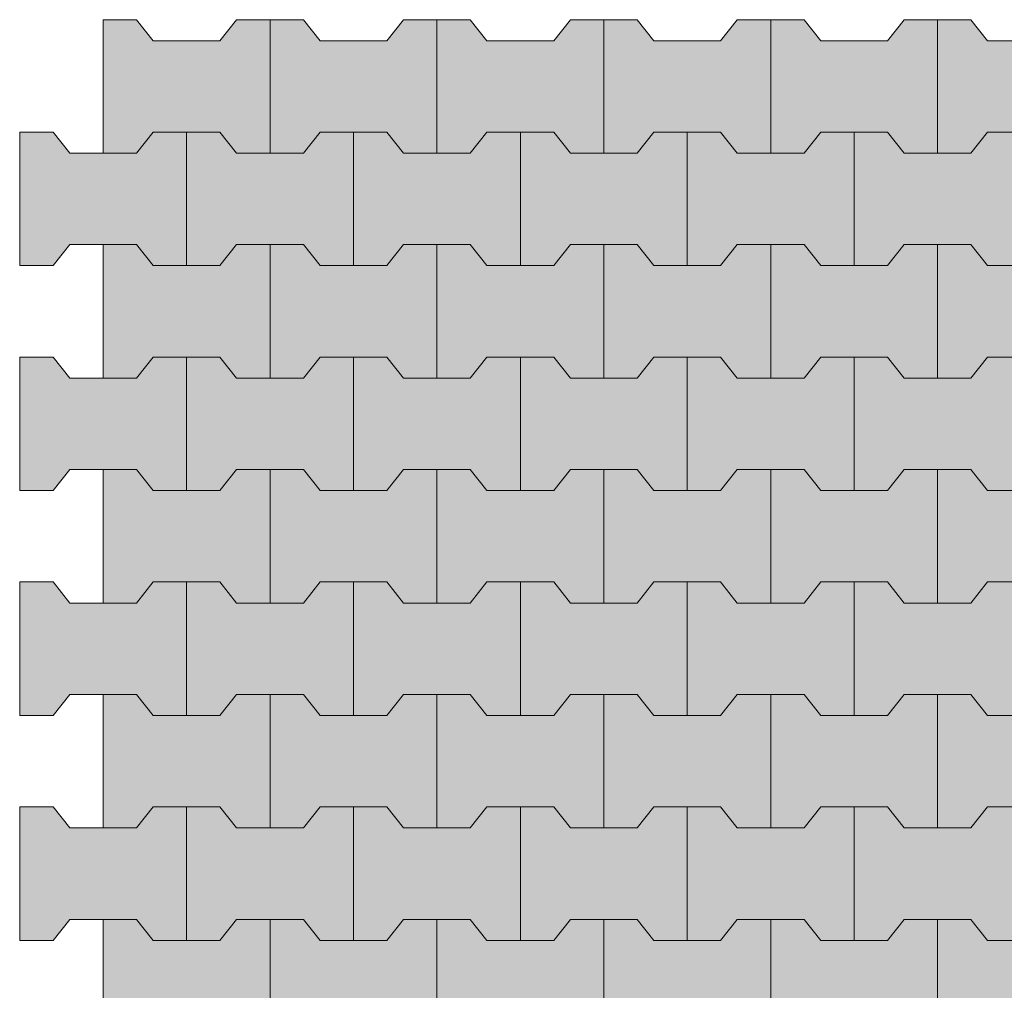
# Model space of a CAD drawing. Extents: x 150 to 2075, y 25 to 1460.
# Drawn here: x 1372 to 1490, y 1004 to 1120 of the extents above; entities that cross this region are included whole.
import ezdxf
from ezdxf.xclip import XClip

# ---------------------------------------------------------------- set-up
doc = ezdxf.new("R2010")
doc.units = 0
doc.header["$LTSCALE"] = 0.2
doc.header["$MEASUREMENT"] = 0
doc.header["$XCLIPFRAME"] = 0
doc.layers.add('2D - WYPEŁNIENIA', color=7, linetype='Continuous')

# ---------------------------------------------------------------- blocks, each defined once
blk = doc.blocks.new('Rysunek_2_3', base_point=(760.62, -2801.32))
at = {"layer": '2D - WYPEŁNIENIA', "linetype": 'Continuous', "lineweight": 5, "ltscale": 0.2}
for points in [[(1388.3, 1117.49), (1386.3, 1120.01), (1382.3, 1120.01), (1382.3, 1104.01), (1386.3, 1104.01), (1388.3, 1106.53), (1392.3, 1106.53), (1396.3, 1106.53), (1398.3, 1104.01), (1402.3, 1104.01), (1402.3, 1120.01), (1398.3, 1120.01), (1396.3, 1117.49)], [(1408.3, 1117.49), (1406.3, 1120.01), (1402.3, 1120.01), (1402.3, 1104.01), (1406.3, 1104.01), (1408.3, 1106.53), (1412.3, 1106.53), (1416.3, 1106.53), (1418.3, 1104.01), (1422.3, 1104.01), (1422.3, 1120.01), (1418.3, 1120.01), (1416.3, 1117.49)], [(1436.3, 1117.49), (1428.3, 1117.49), (1426.3, 1120.01), (1422.3, 1120.01), (1422.3, 1104.01), (1426.3, 1104.01), (1428.3, 1106.53), (1432.3, 1106.53), (1436.3, 1106.53), (1438.3, 1104.01), (1442.3, 1104.01), (1442.3, 1120.01), (1438.3, 1120.01)], [(1456.3, 1117.49), (1448.3, 1117.49), (1446.3, 1120.01), (1442.3, 1120.01), (1442.3, 1104.01), (1446.3, 1104.01), (1448.3, 1106.53), (1452.3, 1106.53), (1456.3, 1106.53), (1458.3, 1104.01), (1462.3, 1104.01), (1462.3, 1120.01), (1458.3, 1120.01)], [(1476.3, 1117.49), (1468.3, 1117.49), (1466.3, 1120.01), (1462.3, 1120.01), (1462.3, 1104.01), (1466.3, 1104.01), (1468.3, 1106.53), (1472.3, 1106.53), (1476.3, 1106.53), (1478.3, 1104.01), (1482.3, 1104.01), (1482.3, 1120.01), (1478.3, 1120.01)], [(1488.3, 1106.53), (1492.3, 1106.53), (1496.3, 1106.53), (1498.3, 1104.01), (1502.3, 1104.01), (1502.3, 1120.01), (1498.3, 1120.01), (1496.3, 1117.49), (1488.3, 1117.49), (1486.3, 1120.01), (1482.3, 1120.01), (1482.3, 1104.01), (1486.3, 1104.01)], [(1386.3, 1093.05), (1388.3, 1090.53), (1392.3, 1090.53), (1392.3, 1106.53), (1388.3, 1106.53), (1386.3, 1104.01), (1378.3, 1104.01), (1376.3, 1106.53), (1372.3, 1106.53), (1372.3, 1090.53), (1376.3, 1090.53), (1378.3, 1093.05)], [(1406.3, 1093.05), (1408.3, 1090.53), (1412.3, 1090.53), (1412.3, 1106.53), (1408.3, 1106.53), (1406.3, 1104.01), (1398.3, 1104.01), (1396.3, 1106.53), (1392.3, 1106.53), (1392.3, 1090.53), (1396.3, 1090.53), (1398.3, 1093.05)], [(1432.3, 1106.53), (1428.3, 1106.53), (1426.3, 1104.01), (1418.3, 1104.01), (1416.3, 1106.53), (1412.3, 1106.53), (1412.3, 1090.53), (1416.3, 1090.53), (1418.3, 1093.05), (1426.3, 1093.05), (1428.3, 1090.53), (1432.3, 1090.53)], [(1446.3, 1093.05), (1448.3, 1090.53), (1452.3, 1090.53), (1452.3, 1106.53), (1448.3, 1106.53), (1446.3, 1104.01), (1438.3, 1104.01), (1436.3, 1106.53), (1432.3, 1106.53), (1432.3, 1090.53), (1436.3, 1090.53), (1438.3, 1093.05)], [(1458.3, 1093.05), (1466.3, 1093.05), (1468.3, 1090.53), (1472.3, 1090.53), (1472.3, 1106.53), (1468.3, 1106.53), (1466.3, 1104.01), (1458.3, 1104.01), (1456.3, 1106.53), (1452.3, 1106.53), (1452.3, 1090.53), (1456.3, 1090.53)], [(1472.3, 1106.53), (1472.3, 1090.53), (1476.3, 1090.53), (1478.3, 1093.05), (1486.3, 1093.05), (1488.3, 1090.53), (1492.3, 1090.53), (1492.3, 1106.53), (1488.3, 1106.53), (1486.3, 1104.01), (1478.3, 1104.01), (1476.3, 1106.53)], [(1388.3, 1090.53), (1386.3, 1093.05), (1382.3, 1093.05), (1382.3, 1077.05), (1386.3, 1077.05), (1388.3, 1079.57), (1392.3, 1079.57), (1396.3, 1079.57), (1398.3, 1077.05), (1402.3, 1077.05), (1402.3, 1093.05), (1398.3, 1093.05), (1396.3, 1090.53)], [(1408.3, 1090.53), (1406.3, 1093.05), (1402.3, 1093.05), (1402.3, 1077.05), (1406.3, 1077.05), (1408.3, 1079.57), (1412.3, 1079.57), (1416.3, 1079.57), (1418.3, 1077.05), (1422.3, 1077.05), (1422.3, 1093.05), (1418.3, 1093.05), (1416.3, 1090.53)], [(1436.3, 1090.53), (1428.3, 1090.53), (1426.3, 1093.05), (1422.3, 1093.05), (1422.3, 1077.05), (1426.3, 1077.05), (1428.3, 1079.57), (1432.3, 1079.57), (1436.3, 1079.57), (1438.3, 1077.05), (1442.3, 1077.05), (1442.3, 1093.05), (1438.3, 1093.05)], [(1456.3, 1090.53), (1448.3, 1090.53), (1446.3, 1093.05), (1442.3, 1093.05), (1442.3, 1077.05), (1446.3, 1077.05), (1448.3, 1079.57), (1452.3, 1079.57), (1456.3, 1079.57), (1458.3, 1077.05), (1462.3, 1077.05), (1462.3, 1093.05), (1458.3, 1093.05)], [(1476.3, 1090.53), (1468.3, 1090.53), (1466.3, 1093.05), (1462.3, 1093.05), (1462.3, 1077.05), (1466.3, 1077.05), (1468.3, 1079.57), (1472.3, 1079.57), (1476.3, 1079.57), (1478.3, 1077.05), (1482.3, 1077.05), (1482.3, 1093.05), (1478.3, 1093.05)], [(1488.3, 1079.57), (1492.3, 1079.57), (1496.3, 1079.57), (1498.3, 1077.05), (1502.3, 1077.05), (1502.3, 1093.05), (1498.3, 1093.05), (1496.3, 1090.53), (1488.3, 1090.53), (1486.3, 1093.05), (1482.3, 1093.05), (1482.3, 1077.05), (1486.3, 1077.05)], [(1386.3, 1066.09), (1388.3, 1063.57), (1392.3, 1063.57), (1392.3, 1079.57), (1388.3, 1079.57), (1386.3, 1077.05), (1378.3, 1077.05), (1376.3, 1079.57), (1372.3, 1079.57), (1372.3, 1063.57), (1376.3, 1063.57), (1378.3, 1066.09)], [(1406.3, 1066.09), (1408.3, 1063.57), (1412.3, 1063.57), (1412.3, 1079.57), (1408.3, 1079.57), (1406.3, 1077.05), (1398.3, 1077.05), (1396.3, 1079.57), (1392.3, 1079.57), (1392.3, 1063.57), (1396.3, 1063.57), (1398.3, 1066.09)], [(1432.3, 1079.57), (1428.3, 1079.57), (1426.3, 1077.05), (1418.3, 1077.05), (1416.3, 1079.57), (1412.3, 1079.57), (1412.3, 1063.57), (1416.3, 1063.57), (1418.3, 1066.09), (1426.3, 1066.09), (1428.3, 1063.57), (1432.3, 1063.57)], [(1446.3, 1066.09), (1448.3, 1063.57), (1452.3, 1063.57), (1452.3, 1079.57), (1448.3, 1079.57), (1446.3, 1077.05), (1438.3, 1077.05), (1436.3, 1079.57), (1432.3, 1079.57), (1432.3, 1063.57), (1436.3, 1063.57), (1438.3, 1066.09)], [(1458.3, 1066.09), (1466.3, 1066.09), (1468.3, 1063.57), (1472.3, 1063.57), (1472.3, 1079.57), (1468.3, 1079.57), (1466.3, 1077.05), (1458.3, 1077.05), (1456.3, 1079.57), (1452.3, 1079.57), (1452.3, 1063.57), (1456.3, 1063.57)], [(1472.3, 1079.57), (1472.3, 1063.57), (1476.3, 1063.57), (1478.3, 1066.09), (1486.3, 1066.09), (1488.3, 1063.57), (1492.3, 1063.57), (1492.3, 1079.57), (1488.3, 1079.57), (1486.3, 1077.05), (1478.3, 1077.05), (1476.3, 1079.57)], [(1388.3, 1063.57), (1386.3, 1066.09), (1382.3, 1066.09), (1382.3, 1050.09), (1386.3, 1050.09), (1388.3, 1052.61), (1392.3, 1052.61), (1396.3, 1052.61), (1398.3, 1050.09), (1402.3, 1050.09), (1402.3, 1066.09), (1398.3, 1066.09), (1396.3, 1063.57)], [(1408.3, 1063.57), (1406.3, 1066.09), (1402.3, 1066.09), (1402.3, 1050.09), (1406.3, 1050.09), (1408.3, 1052.61), (1412.3, 1052.61), (1416.3, 1052.61), (1418.3, 1050.09), (1422.3, 1050.09), (1422.3, 1066.09), (1418.3, 1066.09), (1416.3, 1063.57)], [(1436.3, 1063.57), (1428.3, 1063.57), (1426.3, 1066.09), (1422.3, 1066.09), (1422.3, 1050.09), (1426.3, 1050.09), (1428.3, 1052.61), (1432.3, 1052.61), (1436.3, 1052.61), (1438.3, 1050.09), (1442.3, 1050.09), (1442.3, 1066.09), (1438.3, 1066.09)], [(1456.3, 1063.57), (1448.3, 1063.57), (1446.3, 1066.09), (1442.3, 1066.09), (1442.3, 1050.09), (1446.3, 1050.09), (1448.3, 1052.61), (1452.3, 1052.61), (1456.3, 1052.61), (1458.3, 1050.09), (1462.3, 1050.09), (1462.3, 1066.09), (1458.3, 1066.09)], [(1476.3, 1063.57), (1468.3, 1063.57), (1466.3, 1066.09), (1462.3, 1066.09), (1462.3, 1050.09), (1466.3, 1050.09), (1468.3, 1052.61), (1472.3, 1052.61), (1476.3, 1052.61), (1478.3, 1050.09), (1482.3, 1050.09), (1482.3, 1066.09), (1478.3, 1066.09)], [(1488.3, 1052.61), (1492.3, 1052.61), (1496.3, 1052.61), (1498.3, 1050.09), (1502.3, 1050.09), (1502.3, 1066.09), (1498.3, 1066.09), (1496.3, 1063.57), (1488.3, 1063.57), (1486.3, 1066.09), (1482.3, 1066.09), (1482.3, 1050.09), (1486.3, 1050.09)], [(1386.3, 1039.13), (1388.3, 1036.61), (1392.3, 1036.61), (1392.3, 1052.61), (1388.3, 1052.61), (1386.3, 1050.09), (1378.3, 1050.09), (1376.3, 1052.61), (1372.3, 1052.61), (1372.3, 1036.61), (1376.3, 1036.61), (1378.3, 1039.13)], [(1406.3, 1039.13), (1408.3, 1036.61), (1412.3, 1036.61), (1412.3, 1052.61), (1408.3, 1052.61), (1406.3, 1050.09), (1398.3, 1050.09), (1396.3, 1052.61), (1392.3, 1052.61), (1392.3, 1036.61), (1396.3, 1036.61), (1398.3, 1039.13)], [(1432.3, 1052.61), (1428.3, 1052.61), (1426.3, 1050.09), (1418.3, 1050.09), (1416.3, 1052.61), (1412.3, 1052.61), (1412.3, 1036.61), (1416.3, 1036.61), (1418.3, 1039.13), (1426.3, 1039.13), (1428.3, 1036.61), (1432.3, 1036.61)], [(1446.3, 1039.13), (1448.3, 1036.61), (1452.3, 1036.61), (1452.3, 1052.61), (1448.3, 1052.61), (1446.3, 1050.09), (1438.3, 1050.09), (1436.3, 1052.61), (1432.3, 1052.61), (1432.3, 1036.61), (1436.3, 1036.61), (1438.3, 1039.13)], [(1458.3, 1039.13), (1466.3, 1039.13), (1468.3, 1036.61), (1472.3, 1036.61), (1472.3, 1052.61), (1468.3, 1052.61), (1466.3, 1050.09), (1458.3, 1050.09), (1456.3, 1052.61), (1452.3, 1052.61), (1452.3, 1036.61), (1456.3, 1036.61)], [(1472.3, 1052.61), (1472.3, 1036.61), (1476.3, 1036.61), (1478.3, 1039.13), (1486.3, 1039.13), (1488.3, 1036.61), (1492.3, 1036.61), (1492.3, 1052.61), (1488.3, 1052.61), (1486.3, 1050.09), (1478.3, 1050.09), (1476.3, 1052.61)], [(1388.3, 1036.61), (1386.3, 1039.13), (1382.3, 1039.13), (1382.3, 1023.13), (1386.3, 1023.13), (1388.3, 1025.65), (1392.3, 1025.65), (1396.3, 1025.65), (1398.3, 1023.13), (1402.3, 1023.13), (1402.3, 1039.13), (1398.3, 1039.13), (1396.3, 1036.61)], [(1408.3, 1036.61), (1406.3, 1039.13), (1402.3, 1039.13), (1402.3, 1023.13), (1406.3, 1023.13), (1408.3, 1025.65), (1412.3, 1025.65), (1416.3, 1025.65), (1418.3, 1023.13), (1422.3, 1023.13), (1422.3, 1039.13), (1418.3, 1039.13), (1416.3, 1036.61)], [(1436.3, 1036.61), (1428.3, 1036.61), (1426.3, 1039.13), (1422.3, 1039.13), (1422.3, 1023.13), (1426.3, 1023.13), (1428.3, 1025.65), (1432.3, 1025.65), (1436.3, 1025.65), (1438.3, 1023.13), (1442.3, 1023.13), (1442.3, 1039.13), (1438.3, 1039.13)], [(1456.3, 1036.61), (1448.3, 1036.61), (1446.3, 1039.13), (1442.3, 1039.13), (1442.3, 1023.13), (1446.3, 1023.13), (1448.3, 1025.65), (1452.3, 1025.65), (1456.3, 1025.65), (1458.3, 1023.13), (1462.3, 1023.13), (1462.3, 1039.13), (1458.3, 1039.13)], [(1476.3, 1036.61), (1468.3, 1036.61), (1466.3, 1039.13), (1462.3, 1039.13), (1462.3, 1023.13), (1466.3, 1023.13), (1468.3, 1025.65), (1472.3, 1025.65), (1476.3, 1025.65), (1478.3, 1023.13), (1482.3, 1023.13), (1482.3, 1039.13), (1478.3, 1039.13)], [(1488.3, 1025.65), (1492.3, 1025.65), (1496.3, 1025.65), (1498.3, 1023.13), (1502.3, 1023.13), (1502.3, 1039.13), (1498.3, 1039.13), (1496.3, 1036.61), (1488.3, 1036.61), (1486.3, 1039.13), (1482.3, 1039.13), (1482.3, 1023.13), (1486.3, 1023.13)], [(1386.3, 1012.17), (1388.3, 1009.65), (1392.3, 1009.65), (1392.3, 1025.65), (1388.3, 1025.65), (1386.3, 1023.13), (1378.3, 1023.13), (1376.3, 1025.65), (1372.3, 1025.65), (1372.3, 1009.65), (1376.3, 1009.65), (1378.3, 1012.17)], [(1406.3, 1012.17), (1408.3, 1009.65), (1412.3, 1009.65), (1412.3, 1025.65), (1408.3, 1025.65), (1406.3, 1023.13), (1398.3, 1023.13), (1396.3, 1025.65), (1392.3, 1025.65), (1392.3, 1009.65), (1396.3, 1009.65), (1398.3, 1012.17)], [(1432.3, 1025.65), (1428.3, 1025.65), (1426.3, 1023.13), (1418.3, 1023.13), (1416.3, 1025.65), (1412.3, 1025.65), (1412.3, 1009.65), (1416.3, 1009.65), (1418.3, 1012.17), (1426.3, 1012.17), (1428.3, 1009.65), (1432.3, 1009.65)], [(1446.3, 1012.17), (1448.3, 1009.65), (1452.3, 1009.65), (1452.3, 1025.65), (1448.3, 1025.65), (1446.3, 1023.13), (1438.3, 1023.13), (1436.3, 1025.65), (1432.3, 1025.65), (1432.3, 1009.65), (1436.3, 1009.65), (1438.3, 1012.17)], [(1458.3, 1012.17), (1466.3, 1012.17), (1468.3, 1009.65), (1472.3, 1009.65), (1472.3, 1025.65), (1468.3, 1025.65), (1466.3, 1023.13), (1458.3, 1023.13), (1456.3, 1025.65), (1452.3, 1025.65), (1452.3, 1009.65), (1456.3, 1009.65)], [(1472.3, 1025.65), (1472.3, 1009.65), (1476.3, 1009.65), (1478.3, 1012.17), (1486.3, 1012.17), (1488.3, 1009.65), (1492.3, 1009.65), (1492.3, 1025.65), (1488.3, 1025.65), (1486.3, 1023.13), (1478.3, 1023.13), (1476.3, 1025.65)], [(1388.3, 1009.65), (1386.3, 1012.17), (1382.3, 1012.17), (1382.3, 996.17), (1386.3, 996.17), (1388.3, 998.69), (1392.3, 998.69), (1396.3, 998.69), (1398.3, 996.17), (1402.3, 996.17), (1402.3, 1012.17), (1398.3, 1012.17), (1396.3, 1009.65)], [(1408.3, 1009.65), (1406.3, 1012.17), (1402.3, 1012.17), (1402.3, 996.17), (1406.3, 996.17), (1408.3, 998.69), (1412.3, 998.69), (1416.3, 998.69), (1418.3, 996.17), (1422.3, 996.17), (1422.3, 1012.17), (1418.3, 1012.17), (1416.3, 1009.65)], [(1436.3, 1009.65), (1428.3, 1009.65), (1426.3, 1012.17), (1422.3, 1012.17), (1422.3, 996.17), (1426.3, 996.17), (1428.3, 998.69), (1432.3, 998.69), (1436.3, 998.69), (1438.3, 996.17), (1442.3, 996.17), (1442.3, 1012.17), (1438.3, 1012.17)], [(1456.3, 1009.65), (1448.3, 1009.65), (1446.3, 1012.17), (1442.3, 1012.17), (1442.3, 996.17), (1446.3, 996.17), (1448.3, 998.69), (1452.3, 998.69), (1456.3, 998.69), (1458.3, 996.17), (1462.3, 996.17), (1462.3, 1012.17), (1458.3, 1012.17)], [(1476.3, 1009.65), (1468.3, 1009.65), (1466.3, 1012.17), (1462.3, 1012.17), (1462.3, 996.17), (1466.3, 996.17), (1468.3, 998.69), (1472.3, 998.69), (1476.3, 998.69), (1478.3, 996.17), (1482.3, 996.17), (1482.3, 1012.17), (1478.3, 1012.17)], [(1488.3, 998.69), (1492.3, 998.69), (1496.3, 998.69), (1498.3, 996.17), (1502.3, 996.17), (1502.3, 1012.17), (1498.3, 1012.17), (1496.3, 1009.65), (1488.3, 1009.65), (1486.3, 1012.17), (1482.3, 1012.17), (1482.3, 996.17), (1486.3, 996.17)]]:
    blk.add_hatch(color=9, dxfattribs=at).paths.add_polyline_path(points)
at = {"layer": '2D - WYPEŁNIENIA', "color": 252, "linetype": 'Continuous', "lineweight": 5, "ltscale": 0.2}
for p, q in [((1386.3, 1120.01), (1382.3, 1120.01)), ((1382.3, 1120.01), (1382.3, 1104.01)), ((1388.3, 1117.49), (1386.3, 1120.01)), ((1398.3, 1120.01), (1396.3, 1117.49)), ((1402.3, 1120.01), (1398.3, 1120.01)), ((1402.3, 1104.01), (1402.3, 1120.01)), ((1406.3, 1120.01), (1402.3, 1120.01)), ((1402.3, 1120.01), (1402.3, 1104.01)), ((1408.3, 1117.49), (1406.3, 1120.01)), ((1418.3, 1120.01), (1416.3, 1117.49)), ((1422.3, 1120.01), (1418.3, 1120.01)), ((1426.3, 1120.01), (1422.3, 1120.01)), ((1422.3, 1120.01), (1422.3, 1104.01)), ((1422.3, 1104.01), (1422.3, 1120.01)), ((1428.3, 1117.49), (1426.3, 1120.01)), ((1438.3, 1120.01), (1436.3, 1117.49)), ((1442.3, 1120.01), (1438.3, 1120.01)), ((1446.3, 1120.01), (1442.3, 1120.01)), ((1442.3, 1120.01), (1442.3, 1104.01)), ((1442.3, 1104.01), (1442.3, 1120.01)), ((1448.3, 1117.49), (1446.3, 1120.01)), ((1458.3, 1120.01), (1456.3, 1117.49)), ((1462.3, 1120.01), (1458.3, 1120.01)), ((1466.3, 1120.01), (1462.3, 1120.01)), ((1462.3, 1120.01), (1462.3, 1104.01)), ((1462.3, 1104.01), (1462.3, 1120.01)), ((1468.3, 1117.49), (1466.3, 1120.01)), ((1478.3, 1120.01), (1476.3, 1117.49)), ((1482.3, 1120.01), (1478.3, 1120.01)), ((1486.3, 1120.01), (1482.3, 1120.01)), ((1482.3, 1120.01), (1482.3, 1104.01)), ((1482.3, 1104.01), (1482.3, 1120.01)), ((1488.3, 1117.49), (1486.3, 1120.01)), ((1396.3, 1117.49), (1388.3, 1117.49)), ((1416.3, 1117.49), (1408.3, 1117.49)), ((1436.3, 1117.49), (1428.3, 1117.49)), ((1456.3, 1117.49), (1448.3, 1117.49)), ((1476.3, 1117.49), (1468.3, 1117.49)), ((1496.3, 1117.49), (1488.3, 1117.49)), ((1376.3, 1106.53), (1372.3, 1106.53)), ((1372.3, 1106.53), (1372.3, 1090.53)), ((1378.3, 1104.01), (1376.3, 1106.53)), ((1386.3, 1104.01), (1388.3, 1106.53)), ((1388.3, 1106.53), (1386.3, 1104.01)), ((1388.3, 1106.53), (1392.3, 1106.53)), ((1392.3, 1106.53), (1388.3, 1106.53)), ((1392.3, 1106.53), (1396.3, 1106.53)), ((1396.3, 1106.53), (1392.3, 1106.53)), ((1392.3, 1106.53), (1392.3, 1090.53)), ((1392.3, 1090.53), (1392.3, 1106.53)), ((1396.3, 1106.53), (1398.3, 1104.01)), ((1398.3, 1104.01), (1396.3, 1106.53)), ((1406.3, 1104.01), (1408.3, 1106.53)), ((1408.3, 1106.53), (1406.3, 1104.01)), ((1408.3, 1106.53), (1412.3, 1106.53)), ((1412.3, 1106.53), (1408.3, 1106.53)), ((1412.3, 1106.53), (1416.3, 1106.53)), ((1416.3, 1106.53), (1412.3, 1106.53)), ((1412.3, 1106.53), (1412.3, 1090.53)), ((1412.3, 1090.53), (1412.3, 1106.53)), ((1416.3, 1106.53), (1418.3, 1104.01)), ((1418.3, 1104.01), (1416.3, 1106.53)), ((1426.3, 1104.01), (1428.3, 1106.53)), ((1428.3, 1106.53), (1426.3, 1104.01)), ((1428.3, 1106.53), (1432.3, 1106.53)), ((1432.3, 1106.53), (1428.3, 1106.53)), ((1432.3, 1106.53), (1436.3, 1106.53)), ((1436.3, 1106.53), (1432.3, 1106.53)), ((1432.3, 1106.53), (1432.3, 1090.53)), ((1432.3, 1090.53), (1432.3, 1106.53)), ((1436.3, 1106.53), (1438.3, 1104.01)), ((1438.3, 1104.01), (1436.3, 1106.53)), ((1446.3, 1104.01), (1448.3, 1106.53)), ((1448.3, 1106.53), (1446.3, 1104.01)), ((1448.3, 1106.53), (1452.3, 1106.53)), ((1452.3, 1106.53), (1448.3, 1106.53)), ((1452.3, 1106.53), (1456.3, 1106.53)), ((1456.3, 1106.53), (1452.3, 1106.53)), ((1452.3, 1106.53), (1452.3, 1090.53)), ((1452.3, 1090.53), (1452.3, 1106.53)), ((1456.3, 1106.53), (1458.3, 1104.01)), ((1458.3, 1104.01), (1456.3, 1106.53)), ((1466.3, 1104.01), (1468.3, 1106.53)), ((1468.3, 1106.53), (1466.3, 1104.01)), ((1468.3, 1106.53), (1472.3, 1106.53)), ((1472.3, 1106.53), (1468.3, 1106.53)), ((1472.3, 1106.53), (1476.3, 1106.53)), ((1472.3, 1090.53), (1472.3, 1106.53)), ((1472.3, 1106.53), (1472.3, 1090.53)), ((1476.3, 1106.53), (1472.3, 1106.53)), ((1476.3, 1106.53), (1478.3, 1104.01)), ((1478.3, 1104.01), (1476.3, 1106.53)), ((1486.3, 1104.01), (1488.3, 1106.53)), ((1488.3, 1106.53), (1486.3, 1104.01)), ((1488.3, 1106.53), (1492.3, 1106.53)), ((1492.3, 1106.53), (1488.3, 1106.53)), ((1386.3, 1104.01), (1378.3, 1104.01)), ((1382.3, 1104.01), (1386.3, 1104.01)), ((1398.3, 1104.01), (1402.3, 1104.01)), ((1406.3, 1104.01), (1398.3, 1104.01)), ((1402.3, 1104.01), (1406.3, 1104.01)), ((1418.3, 1104.01), (1422.3, 1104.01)), ((1426.3, 1104.01), (1418.3, 1104.01)), ((1422.3, 1104.01), (1426.3, 1104.01)), ((1438.3, 1104.01), (1442.3, 1104.01)), ((1446.3, 1104.01), (1438.3, 1104.01)), ((1442.3, 1104.01), (1446.3, 1104.01)), ((1458.3, 1104.01), (1462.3, 1104.01)), ((1466.3, 1104.01), (1458.3, 1104.01)), ((1462.3, 1104.01), (1466.3, 1104.01)), ((1478.3, 1104.01), (1482.3, 1104.01)), ((1486.3, 1104.01), (1478.3, 1104.01)), ((1482.3, 1104.01), (1486.3, 1104.01)), ((1376.3, 1090.53), (1378.3, 1093.05)), ((1378.3, 1093.05), (1386.3, 1093.05)), ((1386.3, 1093.05), (1382.3, 1093.05)), ((1382.3, 1093.05), (1382.3, 1077.05)), ((1388.3, 1090.53), (1386.3, 1093.05)), ((1386.3, 1093.05), (1388.3, 1090.53)), ((1398.3, 1093.05), (1396.3, 1090.53)), ((1396.3, 1090.53), (1398.3, 1093.05)), ((1402.3, 1093.05), (1398.3, 1093.05)), ((1398.3, 1093.05), (1406.3, 1093.05)), ((1402.3, 1077.05), (1402.3, 1093.05)), ((1406.3, 1093.05), (1402.3, 1093.05)), ((1402.3, 1093.05), (1402.3, 1077.05)), ((1408.3, 1090.53), (1406.3, 1093.05)), ((1406.3, 1093.05), (1408.3, 1090.53)), ((1418.3, 1093.05), (1416.3, 1090.53)), ((1416.3, 1090.53), (1418.3, 1093.05)), ((1422.3, 1093.05), (1418.3, 1093.05)), ((1418.3, 1093.05), (1426.3, 1093.05)), ((1426.3, 1093.05), (1422.3, 1093.05)), ((1422.3, 1093.05), (1422.3, 1077.05)), ((1422.3, 1077.05), (1422.3, 1093.05)), ((1428.3, 1090.53), (1426.3, 1093.05)), ((1426.3, 1093.05), (1428.3, 1090.53)), ((1438.3, 1093.05), (1436.3, 1090.53)), ((1436.3, 1090.53), (1438.3, 1093.05)), ((1442.3, 1093.05), (1438.3, 1093.05)), ((1438.3, 1093.05), (1446.3, 1093.05)), ((1446.3, 1093.05), (1442.3, 1093.05)), ((1442.3, 1093.05), (1442.3, 1077.05)), ((1442.3, 1077.05), (1442.3, 1093.05)), ((1448.3, 1090.53), (1446.3, 1093.05)), ((1446.3, 1093.05), (1448.3, 1090.53)), ((1458.3, 1093.05), (1456.3, 1090.53)), ((1456.3, 1090.53), (1458.3, 1093.05)), ((1462.3, 1093.05), (1458.3, 1093.05)), ((1458.3, 1093.05), (1466.3, 1093.05)), ((1466.3, 1093.05), (1462.3, 1093.05)), ((1462.3, 1093.05), (1462.3, 1077.05)), ((1462.3, 1077.05), (1462.3, 1093.05)), ((1468.3, 1090.53), (1466.3, 1093.05)), ((1466.3, 1093.05), (1468.3, 1090.53)), ((1478.3, 1093.05), (1476.3, 1090.53)), ((1476.3, 1090.53), (1478.3, 1093.05)), ((1482.3, 1093.05), (1478.3, 1093.05)), ((1478.3, 1093.05), (1486.3, 1093.05)), ((1486.3, 1093.05), (1482.3, 1093.05)), ((1482.3, 1093.05), (1482.3, 1077.05)), ((1482.3, 1077.05), (1482.3, 1093.05)), ((1488.3, 1090.53), (1486.3, 1093.05)), ((1486.3, 1093.05), (1488.3, 1090.53)), ((1372.3, 1090.53), (1376.3, 1090.53)), ((1396.3, 1090.53), (1388.3, 1090.53)), ((1388.3, 1090.53), (1392.3, 1090.53)), ((1392.3, 1090.53), (1396.3, 1090.53)), ((1416.3, 1090.53), (1408.3, 1090.53)), ((1408.3, 1090.53), (1412.3, 1090.53)), ((1412.3, 1090.53), (1416.3, 1090.53)), ((1436.3, 1090.53), (1428.3, 1090.53)), ((1428.3, 1090.53), (1432.3, 1090.53)), ((1432.3, 1090.53), (1436.3, 1090.53)), ((1456.3, 1090.53), (1448.3, 1090.53)), ((1448.3, 1090.53), (1452.3, 1090.53)), ((1452.3, 1090.53), (1456.3, 1090.53)), ((1476.3, 1090.53), (1468.3, 1090.53)), ((1468.3, 1090.53), (1472.3, 1090.53)), ((1472.3, 1090.53), (1476.3, 1090.53)), ((1496.3, 1090.53), (1488.3, 1090.53)), ((1488.3, 1090.53), (1492.3, 1090.53)), ((1376.3, 1079.57), (1372.3, 1079.57)), ((1372.3, 1079.57), (1372.3, 1063.57)), ((1378.3, 1077.05), (1376.3, 1079.57)), ((1386.3, 1077.05), (1388.3, 1079.57)), ((1388.3, 1079.57), (1386.3, 1077.05)), ((1388.3, 1079.57), (1392.3, 1079.57)), ((1392.3, 1079.57), (1388.3, 1079.57)), ((1392.3, 1079.57), (1396.3, 1079.57)), ((1396.3, 1079.57), (1392.3, 1079.57)), ((1392.3, 1079.57), (1392.3, 1063.57)), ((1392.3, 1063.57), (1392.3, 1079.57)), ((1396.3, 1079.57), (1398.3, 1077.05)), ((1398.3, 1077.05), (1396.3, 1079.57)), ((1406.3, 1077.05), (1408.3, 1079.57)), ((1408.3, 1079.57), (1406.3, 1077.05)), ((1408.3, 1079.57), (1412.3, 1079.57)), ((1412.3, 1079.57), (1408.3, 1079.57)), ((1412.3, 1079.57), (1416.3, 1079.57)), ((1416.3, 1079.57), (1412.3, 1079.57)), ((1412.3, 1079.57), (1412.3, 1063.57)), ((1412.3, 1063.57), (1412.3, 1079.57)), ((1416.3, 1079.57), (1418.3, 1077.05)), ((1418.3, 1077.05), (1416.3, 1079.57)), ((1426.3, 1077.05), (1428.3, 1079.57)), ((1428.3, 1079.57), (1426.3, 1077.05)), ((1428.3, 1079.57), (1432.3, 1079.57)), ((1432.3, 1079.57), (1428.3, 1079.57)), ((1432.3, 1079.57), (1436.3, 1079.57)), ((1436.3, 1079.57), (1432.3, 1079.57)), ((1432.3, 1079.57), (1432.3, 1063.57)), ((1432.3, 1063.57), (1432.3, 1079.57)), ((1436.3, 1079.57), (1438.3, 1077.05)), ((1438.3, 1077.05), (1436.3, 1079.57)), ((1446.3, 1077.05), (1448.3, 1079.57)), ((1448.3, 1079.57), (1446.3, 1077.05)), ((1448.3, 1079.57), (1452.3, 1079.57)), ((1452.3, 1079.57), (1448.3, 1079.57)), ((1452.3, 1079.57), (1456.3, 1079.57)), ((1456.3, 1079.57), (1452.3, 1079.57)), ((1452.3, 1079.57), (1452.3, 1063.57)), ((1452.3, 1063.57), (1452.3, 1079.57)), ((1456.3, 1079.57), (1458.3, 1077.05)), ((1458.3, 1077.05), (1456.3, 1079.57)), ((1466.3, 1077.05), (1468.3, 1079.57)), ((1468.3, 1079.57), (1466.3, 1077.05)), ((1468.3, 1079.57), (1472.3, 1079.57)), ((1472.3, 1079.57), (1468.3, 1079.57)), ((1472.3, 1079.57), (1476.3, 1079.57)), ((1472.3, 1063.57), (1472.3, 1079.57)), ((1472.3, 1079.57), (1472.3, 1063.57)), ((1476.3, 1079.57), (1472.3, 1079.57)), ((1476.3, 1079.57), (1478.3, 1077.05)), ((1478.3, 1077.05), (1476.3, 1079.57)), ((1486.3, 1077.05), (1488.3, 1079.57)), ((1488.3, 1079.57), (1486.3, 1077.05)), ((1488.3, 1079.57), (1492.3, 1079.57)), ((1492.3, 1079.57), (1488.3, 1079.57)), ((1386.3, 1077.05), (1378.3, 1077.05)), ((1382.3, 1077.05), (1386.3, 1077.05)), ((1398.3, 1077.05), (1402.3, 1077.05)), ((1406.3, 1077.05), (1398.3, 1077.05)), ((1402.3, 1077.05), (1406.3, 1077.05)), ((1418.3, 1077.05), (1422.3, 1077.05)), ((1426.3, 1077.05), (1418.3, 1077.05)), ((1422.3, 1077.05), (1426.3, 1077.05)), ((1438.3, 1077.05), (1442.3, 1077.05)), ((1446.3, 1077.05), (1438.3, 1077.05)), ((1442.3, 1077.05), (1446.3, 1077.05)), ((1458.3, 1077.05), (1462.3, 1077.05)), ((1466.3, 1077.05), (1458.3, 1077.05)), ((1462.3, 1077.05), (1466.3, 1077.05)), ((1478.3, 1077.05), (1482.3, 1077.05)), ((1486.3, 1077.05), (1478.3, 1077.05)), ((1482.3, 1077.05), (1486.3, 1077.05)), ((1376.3, 1063.57), (1378.3, 1066.09)), ((1378.3, 1066.09), (1386.3, 1066.09)), ((1386.3, 1066.09), (1382.3, 1066.09)), ((1382.3, 1066.09), (1382.3, 1050.09)), ((1388.3, 1063.57), (1386.3, 1066.09)), ((1386.3, 1066.09), (1388.3, 1063.57)), ((1398.3, 1066.09), (1396.3, 1063.57)), ((1396.3, 1063.57), (1398.3, 1066.09)), ((1402.3, 1066.09), (1398.3, 1066.09)), ((1398.3, 1066.09), (1406.3, 1066.09)), ((1402.3, 1050.09), (1402.3, 1066.09)), ((1406.3, 1066.09), (1402.3, 1066.09)), ((1402.3, 1066.09), (1402.3, 1050.09)), ((1408.3, 1063.57), (1406.3, 1066.09)), ((1406.3, 1066.09), (1408.3, 1063.57)), ((1418.3, 1066.09), (1416.3, 1063.57)), ((1416.3, 1063.57), (1418.3, 1066.09)), ((1422.3, 1066.09), (1418.3, 1066.09)), ((1418.3, 1066.09), (1426.3, 1066.09)), ((1426.3, 1066.09), (1422.3, 1066.09)), ((1422.3, 1066.09), (1422.3, 1050.09)), ((1422.3, 1050.09), (1422.3, 1066.09)), ((1428.3, 1063.57), (1426.3, 1066.09)), ((1426.3, 1066.09), (1428.3, 1063.57)), ((1438.3, 1066.09), (1436.3, 1063.57)), ((1436.3, 1063.57), (1438.3, 1066.09)), ((1442.3, 1066.09), (1438.3, 1066.09)), ((1438.3, 1066.09), (1446.3, 1066.09)), ((1446.3, 1066.09), (1442.3, 1066.09)), ((1442.3, 1066.09), (1442.3, 1050.09)), ((1442.3, 1050.09), (1442.3, 1066.09)), ((1448.3, 1063.57), (1446.3, 1066.09)), ((1446.3, 1066.09), (1448.3, 1063.57)), ((1458.3, 1066.09), (1456.3, 1063.57)), ((1456.3, 1063.57), (1458.3, 1066.09)), ((1462.3, 1066.09), (1458.3, 1066.09)), ((1458.3, 1066.09), (1466.3, 1066.09)), ((1466.3, 1066.09), (1462.3, 1066.09)), ((1462.3, 1066.09), (1462.3, 1050.09)), ((1462.3, 1050.09), (1462.3, 1066.09)), ((1468.3, 1063.57), (1466.3, 1066.09)), ((1466.3, 1066.09), (1468.3, 1063.57)), ((1478.3, 1066.09), (1476.3, 1063.57)), ((1476.3, 1063.57), (1478.3, 1066.09)), ((1482.3, 1066.09), (1478.3, 1066.09)), ((1478.3, 1066.09), (1486.3, 1066.09)), ((1486.3, 1066.09), (1482.3, 1066.09)), ((1482.3, 1066.09), (1482.3, 1050.09)), ((1482.3, 1050.09), (1482.3, 1066.09)), ((1488.3, 1063.57), (1486.3, 1066.09)), ((1486.3, 1066.09), (1488.3, 1063.57)), ((1372.3, 1063.57), (1376.3, 1063.57)), ((1396.3, 1063.57), (1388.3, 1063.57)), ((1388.3, 1063.57), (1392.3, 1063.57)), ((1392.3, 1063.57), (1396.3, 1063.57)), ((1416.3, 1063.57), (1408.3, 1063.57)), ((1408.3, 1063.57), (1412.3, 1063.57)), ((1412.3, 1063.57), (1416.3, 1063.57)), ((1436.3, 1063.57), (1428.3, 1063.57)), ((1428.3, 1063.57), (1432.3, 1063.57)), ((1432.3, 1063.57), (1436.3, 1063.57)), ((1456.3, 1063.57), (1448.3, 1063.57)), ((1448.3, 1063.57), (1452.3, 1063.57)), ((1452.3, 1063.57), (1456.3, 1063.57)), ((1476.3, 1063.57), (1468.3, 1063.57)), ((1468.3, 1063.57), (1472.3, 1063.57)), ((1472.3, 1063.57), (1476.3, 1063.57)), ((1496.3, 1063.57), (1488.3, 1063.57)), ((1488.3, 1063.57), (1492.3, 1063.57)), ((1376.3, 1052.61), (1372.3, 1052.61)), ((1372.3, 1052.61), (1372.3, 1036.61)), ((1378.3, 1050.09), (1376.3, 1052.61)), ((1386.3, 1050.09), (1388.3, 1052.61)), ((1388.3, 1052.61), (1386.3, 1050.09)), ((1388.3, 1052.61), (1392.3, 1052.61)), ((1392.3, 1052.61), (1388.3, 1052.61)), ((1392.3, 1052.61), (1396.3, 1052.61)), ((1396.3, 1052.61), (1392.3, 1052.61)), ((1392.3, 1052.61), (1392.3, 1036.61)), ((1392.3, 1036.61), (1392.3, 1052.61)), ((1396.3, 1052.61), (1398.3, 1050.09)), ((1398.3, 1050.09), (1396.3, 1052.61)), ((1406.3, 1050.09), (1408.3, 1052.61)), ((1408.3, 1052.61), (1406.3, 1050.09)), ((1408.3, 1052.61), (1412.3, 1052.61)), ((1412.3, 1052.61), (1408.3, 1052.61)), ((1412.3, 1052.61), (1416.3, 1052.61)), ((1416.3, 1052.61), (1412.3, 1052.61)), ((1412.3, 1052.61), (1412.3, 1036.61)), ((1412.3, 1036.61), (1412.3, 1052.61)), ((1416.3, 1052.61), (1418.3, 1050.09)), ((1418.3, 1050.09), (1416.3, 1052.61)), ((1426.3, 1050.09), (1428.3, 1052.61)), ((1428.3, 1052.61), (1426.3, 1050.09)), ((1428.3, 1052.61), (1432.3, 1052.61)), ((1432.3, 1052.61), (1428.3, 1052.61)), ((1432.3, 1052.61), (1436.3, 1052.61)), ((1436.3, 1052.61), (1432.3, 1052.61)), ((1432.3, 1052.61), (1432.3, 1036.61)), ((1432.3, 1036.61), (1432.3, 1052.61)), ((1436.3, 1052.61), (1438.3, 1050.09)), ((1438.3, 1050.09), (1436.3, 1052.61)), ((1446.3, 1050.09), (1448.3, 1052.61)), ((1448.3, 1052.61), (1446.3, 1050.09)), ((1448.3, 1052.61), (1452.3, 1052.61)), ((1452.3, 1052.61), (1448.3, 1052.61)), ((1452.3, 1052.61), (1456.3, 1052.61)), ((1456.3, 1052.61), (1452.3, 1052.61)), ((1452.3, 1052.61), (1452.3, 1036.61)), ((1452.3, 1036.61), (1452.3, 1052.61)), ((1456.3, 1052.61), (1458.3, 1050.09)), ((1458.3, 1050.09), (1456.3, 1052.61)), ((1466.3, 1050.09), (1468.3, 1052.61)), ((1468.3, 1052.61), (1466.3, 1050.09)), ((1468.3, 1052.61), (1472.3, 1052.61)), ((1472.3, 1052.61), (1468.3, 1052.61)), ((1472.3, 1052.61), (1476.3, 1052.61)), ((1472.3, 1036.61), (1472.3, 1052.61)), ((1472.3, 1052.61), (1472.3, 1036.61)), ((1476.3, 1052.61), (1472.3, 1052.61)), ((1476.3, 1052.61), (1478.3, 1050.09)), ((1478.3, 1050.09), (1476.3, 1052.61)), ((1486.3, 1050.09), (1488.3, 1052.61)), ((1488.3, 1052.61), (1486.3, 1050.09)), ((1488.3, 1052.61), (1492.3, 1052.61)), ((1492.3, 1052.61), (1488.3, 1052.61)), ((1386.3, 1050.09), (1378.3, 1050.09)), ((1382.3, 1050.09), (1386.3, 1050.09)), ((1398.3, 1050.09), (1402.3, 1050.09)), ((1406.3, 1050.09), (1398.3, 1050.09)), ((1402.3, 1050.09), (1406.3, 1050.09)), ((1418.3, 1050.09), (1422.3, 1050.09)), ((1426.3, 1050.09), (1418.3, 1050.09)), ((1422.3, 1050.09), (1426.3, 1050.09)), ((1438.3, 1050.09), (1442.3, 1050.09)), ((1446.3, 1050.09), (1438.3, 1050.09)), ((1442.3, 1050.09), (1446.3, 1050.09)), ((1458.3, 1050.09), (1462.3, 1050.09)), ((1466.3, 1050.09), (1458.3, 1050.09)), ((1462.3, 1050.09), (1466.3, 1050.09)), ((1478.3, 1050.09), (1482.3, 1050.09)), ((1486.3, 1050.09), (1478.3, 1050.09)), ((1482.3, 1050.09), (1486.3, 1050.09)), ((1376.3, 1036.61), (1378.3, 1039.13)), ((1378.3, 1039.13), (1386.3, 1039.13)), ((1386.3, 1039.13), (1382.3, 1039.13)), ((1382.3, 1039.13), (1382.3, 1023.13)), ((1388.3, 1036.61), (1386.3, 1039.13)), ((1386.3, 1039.13), (1388.3, 1036.61)), ((1398.3, 1039.13), (1396.3, 1036.61)), ((1396.3, 1036.61), (1398.3, 1039.13)), ((1402.3, 1039.13), (1398.3, 1039.13)), ((1398.3, 1039.13), (1406.3, 1039.13)), ((1402.3, 1023.13), (1402.3, 1039.13)), ((1406.3, 1039.13), (1402.3, 1039.13)), ((1402.3, 1039.13), (1402.3, 1023.13)), ((1408.3, 1036.61), (1406.3, 1039.13)), ((1406.3, 1039.13), (1408.3, 1036.61)), ((1418.3, 1039.13), (1416.3, 1036.61)), ((1416.3, 1036.61), (1418.3, 1039.13)), ((1422.3, 1039.13), (1418.3, 1039.13)), ((1418.3, 1039.13), (1426.3, 1039.13)), ((1426.3, 1039.13), (1422.3, 1039.13)), ((1422.3, 1039.13), (1422.3, 1023.13)), ((1422.3, 1023.13), (1422.3, 1039.13)), ((1428.3, 1036.61), (1426.3, 1039.13)), ((1426.3, 1039.13), (1428.3, 1036.61)), ((1438.3, 1039.13), (1436.3, 1036.61)), ((1436.3, 1036.61), (1438.3, 1039.13)), ((1442.3, 1039.13), (1438.3, 1039.13)), ((1438.3, 1039.13), (1446.3, 1039.13)), ((1446.3, 1039.13), (1442.3, 1039.13)), ((1442.3, 1039.13), (1442.3, 1023.13)), ((1442.3, 1023.13), (1442.3, 1039.13)), ((1448.3, 1036.61), (1446.3, 1039.13)), ((1446.3, 1039.13), (1448.3, 1036.61)), ((1458.3, 1039.13), (1456.3, 1036.61)), ((1456.3, 1036.61), (1458.3, 1039.13)), ((1462.3, 1039.13), (1458.3, 1039.13)), ((1458.3, 1039.13), (1466.3, 1039.13)), ((1466.3, 1039.13), (1462.3, 1039.13)), ((1462.3, 1039.13), (1462.3, 1023.13)), ((1462.3, 1023.13), (1462.3, 1039.13)), ((1468.3, 1036.61), (1466.3, 1039.13)), ((1466.3, 1039.13), (1468.3, 1036.61)), ((1478.3, 1039.13), (1476.3, 1036.61)), ((1476.3, 1036.61), (1478.3, 1039.13)), ((1482.3, 1039.13), (1478.3, 1039.13)), ((1478.3, 1039.13), (1486.3, 1039.13)), ((1486.3, 1039.13), (1482.3, 1039.13)), ((1482.3, 1039.13), (1482.3, 1023.13)), ((1482.3, 1023.13), (1482.3, 1039.13)), ((1488.3, 1036.61), (1486.3, 1039.13)), ((1486.3, 1039.13), (1488.3, 1036.61)), ((1372.3, 1036.61), (1376.3, 1036.61)), ((1396.3, 1036.61), (1388.3, 1036.61)), ((1388.3, 1036.61), (1392.3, 1036.61)), ((1392.3, 1036.61), (1396.3, 1036.61)), ((1416.3, 1036.61), (1408.3, 1036.61)), ((1408.3, 1036.61), (1412.3, 1036.61)), ((1412.3, 1036.61), (1416.3, 1036.61)), ((1436.3, 1036.61), (1428.3, 1036.61)), ((1428.3, 1036.61), (1432.3, 1036.61)), ((1432.3, 1036.61), (1436.3, 1036.61)), ((1456.3, 1036.61), (1448.3, 1036.61)), ((1448.3, 1036.61), (1452.3, 1036.61)), ((1452.3, 1036.61), (1456.3, 1036.61)), ((1476.3, 1036.61), (1468.3, 1036.61)), ((1468.3, 1036.61), (1472.3, 1036.61)), ((1472.3, 1036.61), (1476.3, 1036.61)), ((1496.3, 1036.61), (1488.3, 1036.61)), ((1488.3, 1036.61), (1492.3, 1036.61)), ((1376.3, 1025.65), (1372.3, 1025.65)), ((1372.3, 1025.65), (1372.3, 1009.65)), ((1378.3, 1023.13), (1376.3, 1025.65)), ((1386.3, 1023.13), (1388.3, 1025.65)), ((1388.3, 1025.65), (1386.3, 1023.13)), ((1388.3, 1025.65), (1392.3, 1025.65)), ((1392.3, 1025.65), (1388.3, 1025.65)), ((1392.3, 1025.65), (1396.3, 1025.65)), ((1396.3, 1025.65), (1392.3, 1025.65)), ((1392.3, 1025.65), (1392.3, 1009.65)), ((1392.3, 1009.65), (1392.3, 1025.65)), ((1396.3, 1025.65), (1398.3, 1023.13)), ((1398.3, 1023.13), (1396.3, 1025.65)), ((1406.3, 1023.13), (1408.3, 1025.65)), ((1408.3, 1025.65), (1406.3, 1023.13)), ((1408.3, 1025.65), (1412.3, 1025.65)), ((1412.3, 1025.65), (1408.3, 1025.65)), ((1412.3, 1025.65), (1416.3, 1025.65)), ((1416.3, 1025.65), (1412.3, 1025.65)), ((1412.3, 1025.65), (1412.3, 1009.65)), ((1412.3, 1009.65), (1412.3, 1025.65)), ((1416.3, 1025.65), (1418.3, 1023.13)), ((1418.3, 1023.13), (1416.3, 1025.65)), ((1426.3, 1023.13), (1428.3, 1025.65)), ((1428.3, 1025.65), (1426.3, 1023.13)), ((1428.3, 1025.65), (1432.3, 1025.65)), ((1432.3, 1025.65), (1428.3, 1025.65)), ((1432.3, 1025.65), (1436.3, 1025.65)), ((1436.3, 1025.65), (1432.3, 1025.65)), ((1432.3, 1025.65), (1432.3, 1009.65)), ((1432.3, 1009.65), (1432.3, 1025.65)), ((1436.3, 1025.65), (1438.3, 1023.13)), ((1438.3, 1023.13), (1436.3, 1025.65)), ((1446.3, 1023.13), (1448.3, 1025.65)), ((1448.3, 1025.65), (1446.3, 1023.13)), ((1448.3, 1025.65), (1452.3, 1025.65)), ((1452.3, 1025.65), (1448.3, 1025.65)), ((1452.3, 1025.65), (1456.3, 1025.65)), ((1456.3, 1025.65), (1452.3, 1025.65)), ((1452.3, 1025.65), (1452.3, 1009.65)), ((1452.3, 1009.65), (1452.3, 1025.65)), ((1456.3, 1025.65), (1458.3, 1023.13)), ((1458.3, 1023.13), (1456.3, 1025.65)), ((1466.3, 1023.13), (1468.3, 1025.65)), ((1468.3, 1025.65), (1466.3, 1023.13)), ((1468.3, 1025.65), (1472.3, 1025.65)), ((1472.3, 1025.65), (1468.3, 1025.65)), ((1472.3, 1025.65), (1476.3, 1025.65)), ((1472.3, 1009.65), (1472.3, 1025.65)), ((1472.3, 1025.65), (1472.3, 1009.65)), ((1476.3, 1025.65), (1472.3, 1025.65)), ((1476.3, 1025.65), (1478.3, 1023.13)), ((1478.3, 1023.13), (1476.3, 1025.65)), ((1486.3, 1023.13), (1488.3, 1025.65)), ((1488.3, 1025.65), (1486.3, 1023.13)), ((1488.3, 1025.65), (1492.3, 1025.65)), ((1492.3, 1025.65), (1488.3, 1025.65)), ((1386.3, 1023.13), (1378.3, 1023.13)), ((1382.3, 1023.13), (1386.3, 1023.13)), ((1398.3, 1023.13), (1402.3, 1023.13)), ((1406.3, 1023.13), (1398.3, 1023.13)), ((1402.3, 1023.13), (1406.3, 1023.13)), ((1418.3, 1023.13), (1422.3, 1023.13)), ((1426.3, 1023.13), (1418.3, 1023.13)), ((1422.3, 1023.13), (1426.3, 1023.13)), ((1438.3, 1023.13), (1442.3, 1023.13)), ((1446.3, 1023.13), (1438.3, 1023.13)), ((1442.3, 1023.13), (1446.3, 1023.13)), ((1458.3, 1023.13), (1462.3, 1023.13)), ((1466.3, 1023.13), (1458.3, 1023.13)), ((1462.3, 1023.13), (1466.3, 1023.13)), ((1478.3, 1023.13), (1482.3, 1023.13)), ((1486.3, 1023.13), (1478.3, 1023.13)), ((1482.3, 1023.13), (1486.3, 1023.13)), ((1376.3, 1009.65), (1378.3, 1012.17)), ((1378.3, 1012.17), (1386.3, 1012.17)), ((1386.3, 1012.17), (1382.3, 1012.17)), ((1382.3, 1012.17), (1382.3, 996.17)), ((1388.3, 1009.65), (1386.3, 1012.17)), ((1386.3, 1012.17), (1388.3, 1009.65)), ((1398.3, 1012.17), (1396.3, 1009.65)), ((1396.3, 1009.65), (1398.3, 1012.17)), ((1402.3, 1012.17), (1398.3, 1012.17)), ((1398.3, 1012.17), (1406.3, 1012.17)), ((1402.3, 996.17), (1402.3, 1012.17)), ((1406.3, 1012.17), (1402.3, 1012.17)), ((1402.3, 1012.17), (1402.3, 996.17)), ((1408.3, 1009.65), (1406.3, 1012.17)), ((1406.3, 1012.17), (1408.3, 1009.65)), ((1418.3, 1012.17), (1416.3, 1009.65)), ((1416.3, 1009.65), (1418.3, 1012.17)), ((1422.3, 1012.17), (1418.3, 1012.17)), ((1418.3, 1012.17), (1426.3, 1012.17)), ((1426.3, 1012.17), (1422.3, 1012.17)), ((1422.3, 1012.17), (1422.3, 996.17)), ((1422.3, 996.17), (1422.3, 1012.17)), ((1428.3, 1009.65), (1426.3, 1012.17)), ((1426.3, 1012.17), (1428.3, 1009.65)), ((1438.3, 1012.17), (1436.3, 1009.65)), ((1436.3, 1009.65), (1438.3, 1012.17)), ((1442.3, 1012.17), (1438.3, 1012.17)), ((1438.3, 1012.17), (1446.3, 1012.17)), ((1446.3, 1012.17), (1442.3, 1012.17)), ((1442.3, 1012.17), (1442.3, 996.17)), ((1442.3, 996.17), (1442.3, 1012.17)), ((1448.3, 1009.65), (1446.3, 1012.17)), ((1446.3, 1012.17), (1448.3, 1009.65)), ((1458.3, 1012.17), (1456.3, 1009.65)), ((1456.3, 1009.65), (1458.3, 1012.17)), ((1462.3, 1012.17), (1458.3, 1012.17)), ((1458.3, 1012.17), (1466.3, 1012.17)), ((1466.3, 1012.17), (1462.3, 1012.17)), ((1462.3, 1012.17), (1462.3, 996.17)), ((1462.3, 996.17), (1462.3, 1012.17)), ((1468.3, 1009.65), (1466.3, 1012.17)), ((1466.3, 1012.17), (1468.3, 1009.65)), ((1478.3, 1012.17), (1476.3, 1009.65)), ((1476.3, 1009.65), (1478.3, 1012.17)), ((1482.3, 1012.17), (1478.3, 1012.17)), ((1478.3, 1012.17), (1486.3, 1012.17)), ((1486.3, 1012.17), (1482.3, 1012.17)), ((1482.3, 1012.17), (1482.3, 996.17)), ((1482.3, 996.17), (1482.3, 1012.17)), ((1488.3, 1009.65), (1486.3, 1012.17)), ((1486.3, 1012.17), (1488.3, 1009.65)), ((1372.3, 1009.65), (1376.3, 1009.65)), ((1396.3, 1009.65), (1388.3, 1009.65)), ((1388.3, 1009.65), (1392.3, 1009.65)), ((1392.3, 1009.65), (1396.3, 1009.65)), ((1416.3, 1009.65), (1408.3, 1009.65)), ((1408.3, 1009.65), (1412.3, 1009.65)), ((1412.3, 1009.65), (1416.3, 1009.65)), ((1436.3, 1009.65), (1428.3, 1009.65)), ((1428.3, 1009.65), (1432.3, 1009.65)), ((1432.3, 1009.65), (1436.3, 1009.65)), ((1456.3, 1009.65), (1448.3, 1009.65)), ((1448.3, 1009.65), (1452.3, 1009.65)), ((1452.3, 1009.65), (1456.3, 1009.65)), ((1476.3, 1009.65), (1468.3, 1009.65)), ((1468.3, 1009.65), (1472.3, 1009.65)), ((1472.3, 1009.65), (1476.3, 1009.65)), ((1496.3, 1009.65), (1488.3, 1009.65)), ((1488.3, 1009.65), (1492.3, 1009.65))]:
    blk.add_line(p, q, dxfattribs=at)

msp = doc.modelspace()

# ---------------------------------------------------------------- block references
at = {"linetype": 'Continuous', "ltscale": 0.2}
ref = msp.add_blockref('Rysunek_2_3', (760.62, -2801.32), dxfattribs=at)
XClip(ref).set_block_clipping_path([(1282.0031201513, 299.7341381393), (1700, 299.7341381393), (1700, 630.7510070725), (1925.4462858897, 630.7510070725), (1925.4462858897, 1347.5014414067), (1282.0031201513, 1347.5014414067)])

doc.saveas('drawing.dxf')
